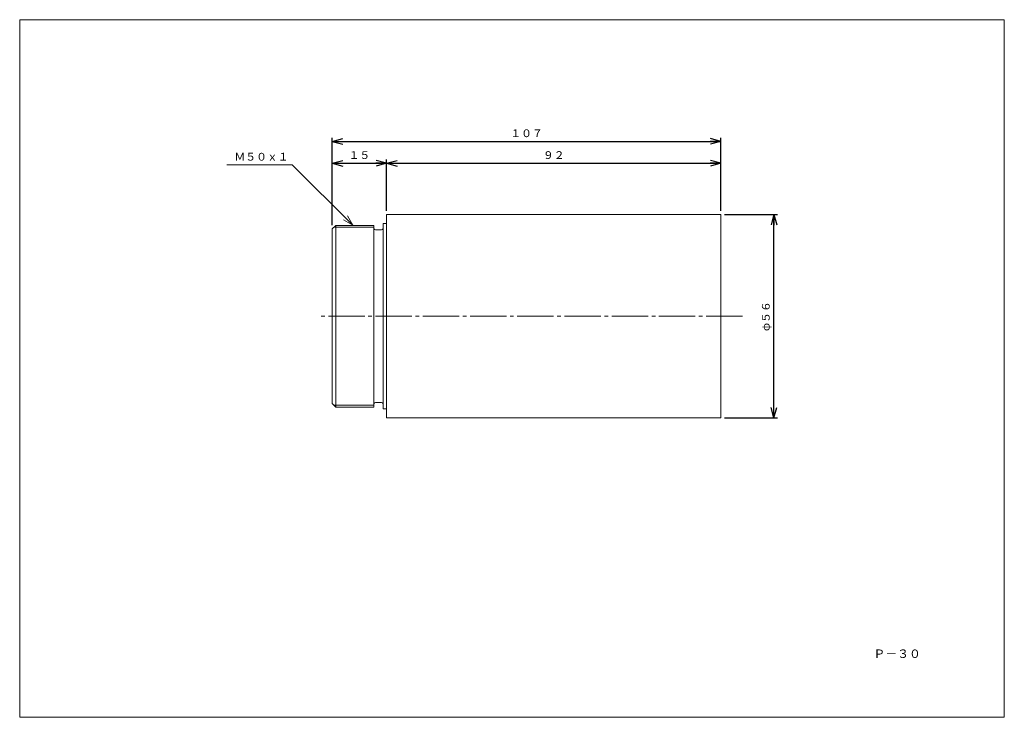
# Model space of a CAD drawing. Units: millimetres. Extents: x 13 to 284, y 8 to 200.
import ezdxf
from ezdxf.enums import TextEntityAlignment as Align

# ---------------------------------------------------------------- set-up
doc = ezdxf.new("R2010")
doc.units = ezdxf.units.MM
doc.linetypes.add('一点鎖線', pattern=[13, 10, -1, 1, -1])
doc.linetypes.add('実線', pattern=[0])
doc.layers.add('GR1_01', color=1, linetype='実線', lineweight=20)
doc.styles.add('ＭＳ 明朝', font='txt')
doc.dimstyles.new('FX_DIMINFO', dxfattribs={"dimtxt": 3.2, "dimasz": 3, "dimexe": 1, "dimexo": 1, "dimgap": 0.5, "dimtad": 1, "dimdsep": 46, "dimtxsty": 'ＭＳ 明朝', "dimblk1": 'FXTIP_ARROW_S', "dimblk2": 'FXTIP_ARROW_E', "dimsah": 1, "dimcen": 2.5, "dimdle": 3, "dimclrd": 4, "dimclre": 4, "dimclrt": 4, "dimazin": 2, "dimtfac": 1, "dimtmove": 0, "dimatfit": 3, "dimldrblk": 'FXTIP_ARROW_S', "dimfxl": 1, "dimtolj": 1, "dimarcsym": 0})

# ---------------------------------------------------------------- blocks, each defined once
blk = doc.blocks.new('FXTIP_ARROW_S')
at = {"color": 0, "linetype": 'Continuous', "lineweight": -2}
for q in [(-1, 0), (-0.966, 0.259), (-0.966, -0.259)]:
    blk.add_line((0, 0), q, dxfattribs=at)
blk = doc.blocks.new('FXTIP_ARROW_E')
at = {"color": 0, "linetype": 'Continuous', "lineweight": -2}
for q in [(-1, 0), (-0.966, 0.259), (-0.966, -0.259)]:
    blk.add_line((0, 0), q, dxfattribs=at)
blk = doc.blocks.new('*D20')
at = {"color": 0, "linetype": 'ByBlock', "lineweight": -2}
for p, q in [((99.01, 143.52), (99.01, 167.62)), ((99.01, 166.62), (206.01, 166.62)), ((206.01, 147.52), (206.01, 167.62))]:
    blk.add_line(p, q, dxfattribs=at)
at = {"color": 0, "linetype": 'ByBlock', "lineweight": -2, "xscale": 3, "yscale": 3}
for name, p, rotation in [('FXTIP_ARROW_S', (99.01, 166.62), 180), ('FXTIP_ARROW_E', (206.01, 166.62), 360)]:
    blk.add_blockref(name, p, dxfattribs=dict(at, rotation=rotation))
at = {"color": 0, "linetype": 'ByBlock', "lineweight": -2, "style": 'ＭＳ 明朝', "oblique": 15, "width": 1.024966}
blk.add_text('１０７', height=2.133, dxfattribs=at).set_placement((152.51, 167.12), align=Align.BOTTOM_CENTER)
blk = doc.blocks.new('*D21')
at = {"color": 0, "linetype": 'ByBlock', "lineweight": -2}
for p, q in [((99.01, 160.62), (114.01, 160.62)), ((114.01, 147.52), (114.01, 161.62))]:
    blk.add_line(p, q, dxfattribs=at)
at = {"color": 0, "linetype": 'ByBlock', "lineweight": -2, "xscale": 3, "yscale": 3}
for name, p, rotation in [('FXTIP_ARROW_S', (99.01, 160.62), 180), ('FXTIP_ARROW_E', (114.01, 160.62), 360)]:
    blk.add_blockref(name, p, dxfattribs=dict(at, rotation=rotation))
at = {"color": 0, "linetype": 'ByBlock', "lineweight": -2, "style": 'ＭＳ 明朝', "oblique": 15, "width": 1.024966}
blk.add_text('１５', height=2.133, dxfattribs=at).set_placement((106.51, 161.12), align=Align.BOTTOM_CENTER)
blk = doc.blocks.new('*D22')
at = {"color": 0, "linetype": 'ByBlock', "lineweight": -2}
blk.add_line((114.01, 160.62), (206.01, 160.62), dxfattribs=at)
at = {"color": 0, "linetype": 'ByBlock', "lineweight": -2, "xscale": 3, "yscale": 3}
for name, p, rotation in [('FXTIP_ARROW_S', (114.01, 160.62), 180), ('FXTIP_ARROW_E', (206.01, 160.62), 360)]:
    blk.add_blockref(name, p, dxfattribs=dict(at, rotation=rotation))
at = {"color": 0, "linetype": 'ByBlock', "lineweight": -2, "style": 'ＭＳ 明朝', "oblique": 15, "width": 1.024966}
blk.add_text('９２', height=2.133, dxfattribs=at).set_placement((160.01, 161.12), align=Align.BOTTOM_CENTER)
blk = doc.blocks.new('FXDIM026')
at = {"color": 0, "linetype": 'ByBlock', "lineweight": -2}
for p, q in [((88.03, 160.17), (70.03, 160.17)), ((104.69, 143.52), (88.03, 160.17))]:
    blk.add_line(p, q, dxfattribs=at)
at = {"color": 0, "linetype": 'ByBlock', "lineweight": -2, "xscale": 3, "yscale": 3, "rotation": 315.0130680780155}
blk.add_blockref('FXTIP_ARROW_S', (104.69, 143.52), dxfattribs=at)
at = {"color": 0, "linetype": 'ByBlock', "lineweight": -2, "style": 'ＭＳ 明朝', "oblique": 15, "width": 1.024966}
blk.add_text('Ｍ５０ｘ１', height=2.133, dxfattribs=at).set_placement((87.03, 160.67), align=Align.BOTTOM_RIGHT)
blk = doc.blocks.new('*D24')
at = {"color": 0, "linetype": 'ByBlock', "lineweight": -2}
for p, q in [((207.01, 146.52), (221.6, 146.52)), ((220.6, 90.52), (220.6, 146.52)), ((207.01, 90.52), (221.6, 90.52))]:
    blk.add_line(p, q, dxfattribs=at)
at = {"color": 0, "linetype": 'ByBlock', "lineweight": -2, "xscale": 3, "yscale": 3}
for name, p, rotation in [('FXTIP_ARROW_E', (220.6, 146.52), 90), ('FXTIP_ARROW_S', (220.6, 90.52), 270)]:
    blk.add_blockref(name, p, dxfattribs=dict(at, rotation=rotation))
at = {"color": 0, "linetype": 'ByBlock', "lineweight": -2, "style": 'ＭＳ 明朝', "width": 1.024966}
blk.add_text('φ５６', height=2.133, rotation=90, dxfattribs=at).set_placement((220.1, 118.52), align=Align.BOTTOM_CENTER)

msp = doc.modelspace()

# ---------------------------------------------------------------- linework, layer by layer
at = {"layer": 'GR1_01', "color": 3}
for p, q in [((284.009, 200.115), (13.009, 200.115)), ((13.009, 200.115), (13.009, 8.115)), ((284.009, 8.115), (284.009, 200.115)), ((206.009, 146.515), (114.009, 146.515)), ((114.009, 146.515), (114.009, 118.515)), ((206.009, 118.515), (206.009, 146.515)), ((113.009, 118.515), (113.009, 144.015)), ((113.009, 144.015), (114.009, 144.015)), ((100.009, 143.515), (99.009, 142.515)), ((99.009, 142.515), (99.009, 118.515)), ((110.509, 143.515), (100.009, 143.515)), ((100.009, 143.515), (100.009, 118.515)), ((110.509, 118.515), (110.509, 143.515)), ((112.609, 142.265), (110.909, 142.265)), ((99.009, 94.515), (99.009, 118.515)), ((100.009, 93.515), (100.009, 118.515)), ((110.509, 118.515), (110.509, 93.515)), ((113.009, 118.515), (113.009, 93.015)), ((114.009, 90.515), (114.009, 118.515)), ((206.009, 118.515), (206.009, 90.515)), ((100.009, 93.515), (99.009, 94.515)), ((110.509, 93.515), (100.009, 93.515)), ((112.609, 94.765), (110.909, 94.765)), ((113.009, 93.015), (114.009, 93.015)), ((206.009, 90.515), (114.009, 90.515)), ((13.009, 8.115), (284.009, 8.115))]:
    msp.add_line(p, q, dxfattribs=at)
at = {"layer": 'GR1_01', "color": 4}
for p, q in [((99.509, 143.015), (110.509, 143.015)), ((99.509, 94.015), (110.509, 94.015))]:
    msp.add_line(p, q, dxfattribs=at)
at = {"layer": 'GR1_01', "color": 4, "linetype": '一点鎖線'}
msp.add_line((211.966, 118.515), (95.545, 118.515), dxfattribs=at)
at = {"layer": 'GR1_01', "color": 3}
for centre, start, end in [((110.909, 142.665), 180, 270), ((112.609, 142.665), 270, 0), ((110.909, 94.365), 90, 180), ((112.609, 94.365), 0, 90)]:
    msp.add_arc(centre, 0.4, start, end, dxfattribs=at)

# ---------------------------------------------------------------- block references
at = {"layer": 'GR1_01', "color": 4}
msp.add_blockref('FXDIM026', (0, 0), dxfattribs=at)

# ---------------------------------------------------------------- texts
at = {"layer": 'GR1_01', "color": 3, "style": 'ＭＳ 明朝', "width": 1.024966}
msp.add_text('Ｐ－３０', height=2.3333, dxfattribs=at).set_placement((254.509, 25.615), align=Align.MIDDLE_CENTER)

# ---------------------------------------------------------------- dimensions: what is measured, and where the dimension line sits
at = {"layer": 'GR1_01', "color": 4}
for p1, p2, distance, picture, middle in [((99.009, 146.515), (206.009, 146.515), 20.102, '*D20', (152.509, 167.117)), ((99.009, 146.515), (114.009, 146.515), 14.102, '*D21', (106.509, 161.117)), ((206.009, 160.617), (114.009, 160.617), 0, '*D22', (160.009, 161.117)), ((206.009, 90.515), (206.009, 146.515), -14.588, '*D24', (220.097, 118.515))]:
    dim = msp.add_aligned_dim(p1=p1, p2=p2, distance=distance, dimstyle='FX_DIMINFO', override={"dimblk1": 'FXTIP_ARROW_S', "dimblk2": 'FXTIP_ARROW_E', "dimsah": 1}, dxfattribs=at)
    dim.commit()
    dim.dimension.update_dxf_attribs({"geometry": picture, "text_midpoint": middle})

doc.saveas('drawing.dxf')
